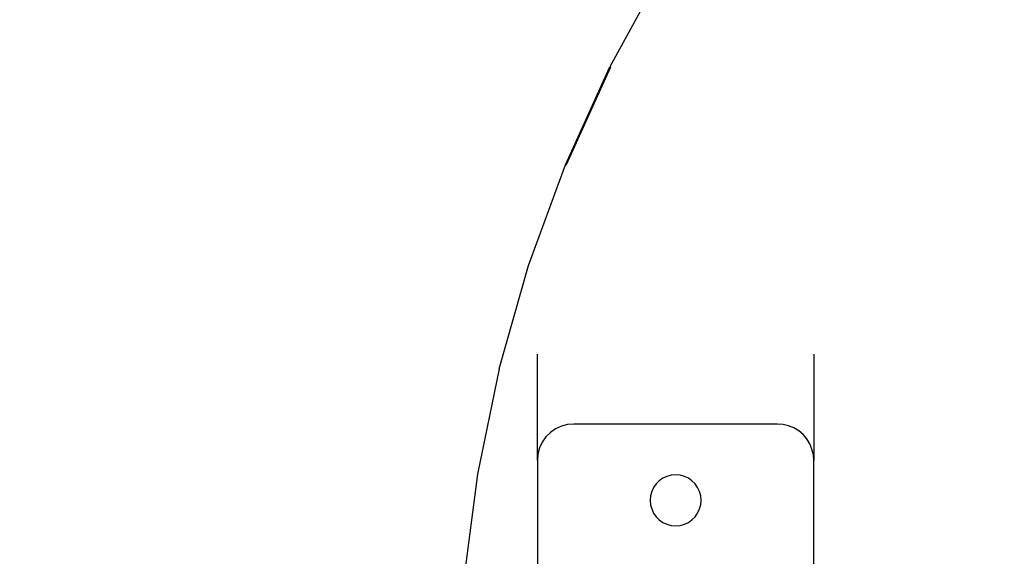
# Model space of a CAD drawing. Units: millimetres. Extents: x -13899 to 6102, y -5038 to 8813.
# Drawn here: x -4879 to -4744, y 1753 to 1827 of the extents above; entities that cross this region are included whole.
import ezdxf

# ---------------------------------------------------------------- set-up
doc = ezdxf.new("R2010")
doc.units = ezdxf.units.MM
doc.styles.add('arial', font='arial.ttf')
doc.dimstyles.new('IS_1-50(mm)', dxfattribs={"dimtxt": 100, "dimasz": 100, "dimexe": 10, "dimexo": 50, "dimgap": 10, "dimtad": 1, "dimdec": 0, "dimrnd": 0.5, "dimzin": 0, "dimtxsty": 'arial', "dimcen": 50, "dimclrd": 256, "dimclre": 256, "dimclrt": 256, "dimadec": 1, "dimazin": 0, "dimtfac": 1, "dimtdec": 0, "dimtmove": 0, "dimatfit": 3, "dimfxl": 0, "dimtolj": 1, "dimtzin": 0, "dimlwd": -1, "dimlwe": -1, "dimarcsym": 0})

# ---------------------------------------------------------------- blocks, each defined once
blk = doc.blocks.new('*D4')
at = {"transparency": 16777216}
for p, q in [((-10546.14, 1382.67), (-10546.14, 4900)), ((2488.14, 1782.02), (2488.14, 4900)), ((2388.14, 4890), (-10446.14, 4890))]:
    blk.add_line(p, q, dxfattribs=at)
for points in [[(-10446.14, 4906.67), (-10446.14, 4873.34), (-10546.14, 4890)], [(2388.14, 4906.67), (2388.14, 4873.34), (2488.14, 4890)]]:
    blk.add_solid(points, dxfattribs=at)
at = {"layer": 'Defpoints', "color": 0, "transparency": 16777216}
for p in [(-10546.14, 4890), (2488.14, 1732.02), (-10546.14, 1332.67)]:
    blk.add_point(p, dxfattribs=at)
at = {"transparency": 16777216, "insert": (-4029, 4951.06), "char_height": 100, "attachment_point": 5, "style": 'arial'}
blk.add_mtext('\\A1;12900', dxfattribs=at)

msp = doc.modelspace()

# ---------------------------------------------------------------- linework, layer by layer
for p, q in [((-4791.12, 1833.11), (-4798.2, 1820.13)), ((-4804.29, 1806.66), (-4798.2, 1820.13)), ((-4798.13, 1820.1), (-4804.22, 1806.64)), ((-4798.2, 1820.13), (-4798.13, 1820.1)), ((-4809.38, 1792.79), (-4804.29, 1806.66)), ((-4804.29, 1806.66), (-4804.22, 1806.64)), ((-4813.42, 1778.57), (-4809.38, 1792.79)), ((-4808.16, 1765.98), (-4808.16, 1780.61)), ((-4770.16, 1780.61), (-4770.16, 1765.98)), ((-4813.42, 1778.57), (-4816.4, 1764.09)), ((-4804.03, 1770.91), (-4804.87, 1770.68)), ((-4803.16, 1770.98), (-4804.03, 1770.91)), ((-4775.16, 1770.98), (-4803.16, 1770.98)), ((-4774.38, 1770.92), (-4775.16, 1770.98)), ((-4773.62, 1770.74), (-4774.38, 1770.92)), ((-4806.37, 1769.81), (-4806.99, 1769.2)), ((-4805.66, 1770.31), (-4806.37, 1769.81)), ((-4804.87, 1770.68), (-4805.66, 1770.31)), ((-4772.89, 1770.44), (-4773.62, 1770.74)), ((-4772.22, 1770.03), (-4772.89, 1770.44)), ((-4771.63, 1769.52), (-4772.22, 1770.03)), ((-4771.12, 1768.92), (-4771.63, 1769.52)), ((-4807.49, 1768.48), (-4807.86, 1767.69)), ((-4806.99, 1769.2), (-4807.49, 1768.48)), ((-4770.71, 1768.25), (-4771.12, 1768.92)), ((-4770.41, 1767.53), (-4770.71, 1768.25)), ((-4808.09, 1766.85), (-4808.16, 1765.98)), ((-4807.86, 1767.69), (-4808.09, 1766.85)), ((-4770.22, 1766.76), (-4770.41, 1767.53)), ((-4808.16, 1765.98), (-4808.16, 1739.78)), ((-4770.16, 1765.98), (-4770.22, 1766.76)), ((-4770.16, 1695.98), (-4770.16, 1765.98)), ((-4816.4, 1764.09), (-4818.31, 1749.44)), ((-4791.84, 1762.73), (-4792.19, 1762.23)), ((-4791.41, 1763.16), (-4791.84, 1762.73)), ((-4790.91, 1763.51), (-4791.41, 1763.16)), ((-4790.36, 1763.77), (-4790.91, 1763.51)), ((-4789.77, 1763.93), (-4790.36, 1763.77)), ((-4789.16, 1763.98), (-4789.77, 1763.93)), ((-4788.55, 1763.93), (-4789.16, 1763.98)), ((-4787.96, 1763.77), (-4788.55, 1763.93)), ((-4787.41, 1763.51), (-4787.96, 1763.77)), ((-4786.91, 1763.16), (-4787.41, 1763.51)), ((-4786.48, 1762.73), (-4786.91, 1763.16)), ((-4786.13, 1762.23), (-4786.48, 1762.73)), ((-4792.45, 1761.68), (-4792.61, 1761.09)), ((-4792.19, 1762.23), (-4792.45, 1761.68)), ((-4785.87, 1761.68), (-4786.13, 1762.23)), ((-4785.71, 1761.09), (-4785.87, 1761.68)), ((-4792.61, 1761.09), (-4792.66, 1760.48)), ((-4792.66, 1760.48), (-4792.61, 1759.87)), ((-4785.66, 1760.48), (-4785.71, 1761.09)), ((-4785.71, 1759.87), (-4785.66, 1760.48)), ((-4792.61, 1759.87), (-4792.45, 1759.29)), ((-4792.45, 1759.29), (-4792.19, 1758.73)), ((-4792.19, 1758.73), (-4791.84, 1758.23)), ((-4786.48, 1758.23), (-4786.13, 1758.73)), ((-4786.13, 1758.73), (-4785.87, 1759.29)), ((-4785.87, 1759.29), (-4785.71, 1759.87)), ((-4791.84, 1758.23), (-4791.41, 1757.8)), ((-4791.41, 1757.8), (-4790.91, 1757.45)), ((-4790.91, 1757.45), (-4790.36, 1757.19)), ((-4787.96, 1757.19), (-4787.41, 1757.45)), ((-4787.41, 1757.45), (-4786.91, 1757.8)), ((-4786.91, 1757.8), (-4786.48, 1758.23)), ((-4790.36, 1757.19), (-4789.77, 1757.04)), ((-4789.77, 1757.04), (-4789.16, 1756.98)), ((-4789.16, 1756.98), (-4788.55, 1757.04)), ((-4788.55, 1757.04), (-4787.96, 1757.19))]:
    msp.add_line(p, q)

# ---------------------------------------------------------------- dimensions: what is measured, and where the dimension line sits
dim = msp.add_linear_dim(base=(-10546.14, 4890), p1=(2488.14, 1732.02), p2=(-10546.14, 1332.67), text='12900', dimstyle='IS_1-50(mm)')
dim.commit()
dim.dimension.update_dxf_attribs({"geometry": '*D4', "text_midpoint": (-4029, 4951.06)})

doc.saveas('drawing.dxf')
